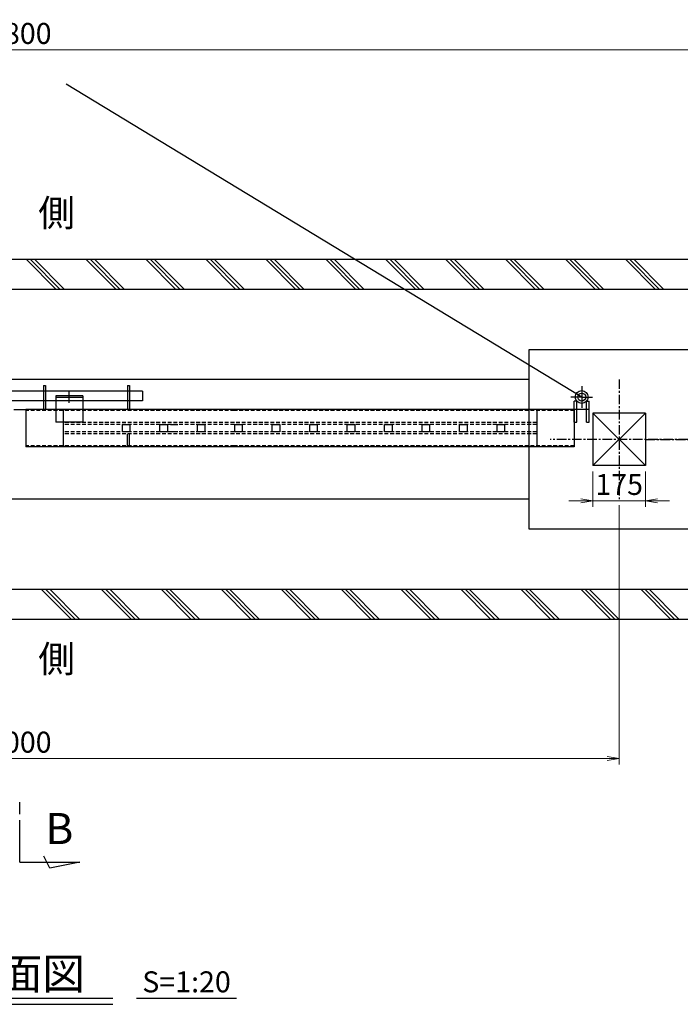
# Model space of a CAD drawing. Units: millimetres. Extents: x 60230632912 to 60230651430, y 85885974832 to 85885987927.
# Drawn here: x 60230639982 to 60230642187, y 85885982207 to 85885985493 of the extents above; entities that cross this region are included whole.
import ezdxf
from ezdxf.enums import TextEntityAlignment as Align

# ---------------------------------------------------------------- set-up
doc = ezdxf.new("R2010")
doc.units = ezdxf.units.MM
doc.linetypes.add('CENTER', pattern=[50.8, 31.75, -6.35, 6.35, -6.35])
doc.linetypes.add('DASHED', pattern=[19.05, 12.7, -6.35])
for name, color, linetype, lineweight in [('D-BMK', 2, 'CENTER', 25), ('D-DCR-HCH1', 195, 'Continuous', 13), ('D-STR', 1, 'Continuous', 25), ('D-STR-DIM', 7, 'Continuous', 15), ('D-STR-HTXT', 7, 'Continuous', 13)]:
    doc.layers.add(name, color=color, linetype=linetype, lineweight=lineweight)
for name, color, linetype in [('D-TTL-FRAM', 7, 'Continuous'), ('D-TTL-LINE', 7, 'Continuous'), ('D-TTL-TXT', 7, 'Continuous'), ('LEVEL001', 7, 'Continuous')]:
    doc.layers.add(name, color=color, linetype=linetype)
doc.styles.add('ZION', font='extslim2.shx', dxfattribs={"width": 0.8, "bigfont": 'extfont2.shx'})
doc.dimstyles.new('1_20', dxfattribs={"dimscale": 20, "dimtxt": 3.5, "dimasz": 2, "dimexe": 1, "dimexo": 1, "dimgap": 1, "dimtad": 1, "dimdec": 0, "dimzin": 0, "dimdsep": 46, "dimtxsty": 'Standard', "dimblk": 'OPEN', "dimcen": 0, "dimclrd": 256, "dimclre": 256, "dimclrt": 256, "dimaunit": 1, "dimadec": 3, "dimazin": 0, "dimtfac": 1, "dimtdec": 0, "dimtix": 1, "dimtmove": 2, "dimatfit": 2, "dimldrblk": 'OPEN', "dimfxl": 1, "dimtolj": 1, "dimtzin": 0, "dimlwd": -1, "dimlwe": -1, "dimarcsym": 0})

# ---------------------------------------------------------------- blocks, each defined once
blk = doc.blocks.new('_OPEN')
at = {"color": 0, "linetype": 'ByBlock'}
for p, q in [((-1, 0.167), (0, 0)), ((0, 0), (-1, -0.167)), ((0, 0), (-1, 0))]:
    blk.add_line(p, q, dxfattribs=at)
blk = doc.blocks.new('*D67')
at = {"layer": 'D-STR-DIM'}
for p, q in [((60230641895.2736, 85885983984.65451), (60230641895.2736, 85885983866.75357)), ((60230642070.27361, 85885983984.65451), (60230642070.27361, 85885983866.75357)), ((60230641855.27361, 85885983886.75357), (60230641815.2736, 85885983886.75357)), ((60230641895.2736, 85885983886.75357), (60230642070.27361, 85885983886.75357)), ((60230642110.2736, 85885983886.75357), (60230642150.27361, 85885983886.75357))]:
    blk.add_line(p, q, dxfattribs=at)
at = {"layer": 'Defpoints', "color": 0}
for p in [(60230641895.2736, 85885984004.65453), (60230642070.27361, 85885984004.65453), (60230642070.27361, 85885983886.75357)]:
    blk.add_point(p, dxfattribs=at)
at = {"layer": 'D-STR-DIM', "xscale": 40, "yscale": 40, "zscale": 40}
blk.add_blockref('_OPEN', (60230641895.2736, 85885983886.75357), dxfattribs=at)
at = {"layer": 'D-STR-DIM', "xscale": 40, "yscale": 40, "zscale": 40, "rotation": 180}
blk.add_blockref('_OPEN', (60230642070.27361, 85885983886.75357), dxfattribs=at)
at = {"layer": 'D-STR-DIM', "insert": (60230641982.7736, 85885983941.75356), "char_height": 70, "attachment_point": 5}
blk.add_mtext('\\A1;175', dxfattribs=at)
blk = doc.blocks.new('*D72')
at = {"layer": 'D-STR-DIM'}
for p, q in [((60230637582.7736, 85885984712.15451), (60230637582.7736, 85885985412.15453)), ((60230642382.7736, 85885984712.15451), (60230642382.7736, 85885985412.15453)), ((60230637622.7736, 85885985392.15453), (60230642342.7736, 85885985392.15453))]:
    blk.add_line(p, q, dxfattribs=at)
at = {"layer": 'Defpoints', "color": 0}
for p in [(60230642382.7736, 85885985392.15453), (60230637582.7736, 85885984692.15451), (60230642382.7736, 85885984692.15451)]:
    blk.add_point(p, dxfattribs=at)
at = {"layer": 'D-STR-DIM', "xscale": 40, "yscale": 40, "zscale": 40, "rotation": 180}
blk.add_blockref('_OPEN', (60230637582.7736, 85885985392.15453), dxfattribs=at)
at = {"layer": 'D-STR-DIM', "xscale": 40, "yscale": 40, "zscale": 40}
blk.add_blockref('_OPEN', (60230642382.7736, 85885985392.15453), dxfattribs=at)
at = {"layer": 'D-STR-DIM', "insert": (60230639982.7736, 85885985447.1545), "char_height": 70, "attachment_point": 5}
blk.add_mtext('\\A1;5800', dxfattribs=at)
blk = doc.blocks.new('*D115')
at = {"layer": 'D-STR-DIM'}
for p, q in [((60230637982.7736, 85885983872.15451), (60230637982.7736, 85885983006.56888)), ((60230641982.7736, 85885983872.15451), (60230641982.7736, 85885983006.56888)), ((60230638022.77361, 85885983026.56889), (60230641942.7736, 85885983026.56889))]:
    blk.add_line(p, q, dxfattribs=at)
at = {"layer": 'Defpoints', "color": 0}
for p in [(60230637982.7736, 85885983892.15453), (60230641982.7736, 85885983892.15453), (60230641982.7736, 85885983026.56889)]:
    blk.add_point(p, dxfattribs=at)
at = {"layer": 'D-STR-DIM', "xscale": 40, "yscale": 40, "zscale": 40, "rotation": 180}
blk.add_blockref('_OPEN', (60230637982.7736, 85885983026.56889), dxfattribs=at)
at = {"layer": 'D-STR-DIM', "xscale": 40, "yscale": 40, "zscale": 40}
blk.add_blockref('_OPEN', (60230641982.7736, 85885983026.56889), dxfattribs=at)
at = {"layer": 'D-STR-DIM', "insert": (60230639982.7736, 85885983081.56889), "char_height": 70, "attachment_point": 5}
blk.add_mtext('\\A1;5000', dxfattribs=at)

msp = doc.modelspace()

# ---------------------------------------------------------------- linework, layer by layer
at = {"layer": 'D-BMK'}
for p, q in [((60230641982.7736, 85885984292.15451), (60230641982.7736, 85885983892.15453)), ((60230642213.0625, 85885984092.15451), (60230641752.48471, 85885984092.15451))]:
    msp.add_line(p, q, dxfattribs=at)
at = {"layer": 'D-BMK', "linetype": 'CENTER'}
msp.add_line((60230642070.27361, 85885984092.15451), (60230644398.12164, 85885984092.15451), dxfattribs=at)
at = {"layer": 'D-DCR-HCH1'}
for p, q in [((60230640004.59239, 85885984692.15451), (60230640103.86228, 85885984592.1545)), ((60230640004.59239, 85885984692.15451), (60230640103.86228, 85885984592.1545)), ((60230640004.59239, 85885984692.15451), (60230640103.86228, 85885984592.1545)), ((60230640018.683, 85885984692.15451), (60230640117.95288, 85885984592.1545)), ((60230640018.683, 85885984692.15451), (60230640117.95288, 85885984592.1545)), ((60230640018.683, 85885984692.15451), (60230640117.95288, 85885984592.1545)), ((60230640032.7736, 85885984692.15451), (60230640132.04349, 85885984592.1545)), ((60230640032.7736, 85885984692.15451), (60230640132.04349, 85885984592.1545)), ((60230640032.7736, 85885984692.15451), (60230640132.04349, 85885984592.1545)), ((60230640204.59239, 85885984692.15451), (60230640303.86229, 85885984592.1545)), ((60230640204.59239, 85885984692.15451), (60230640303.86229, 85885984592.1545)), ((60230640204.59239, 85885984692.15451), (60230640303.86229, 85885984592.1545)), ((60230640218.683, 85885984692.15451), (60230640317.95288, 85885984592.1545)), ((60230640218.683, 85885984692.15451), (60230640317.95288, 85885984592.1545)), ((60230640218.683, 85885984692.15451), (60230640317.95288, 85885984592.1545)), ((60230640232.7736, 85885984692.15451), (60230640332.04349, 85885984592.1545)), ((60230640232.7736, 85885984692.15451), (60230640332.04349, 85885984592.1545)), ((60230640232.7736, 85885984692.15451), (60230640332.04349, 85885984592.1545)), ((60230640404.59239, 85885984692.15451), (60230640503.86229, 85885984592.1545)), ((60230640404.59239, 85885984692.15451), (60230640503.86229, 85885984592.1545)), ((60230640404.59239, 85885984692.15451), (60230640503.86229, 85885984592.1545)), ((60230640418.683, 85885984692.15451), (60230640517.95288, 85885984592.1545)), ((60230640418.683, 85885984692.15451), (60230640517.95288, 85885984592.1545)), ((60230640418.683, 85885984692.15451), (60230640517.95288, 85885984592.1545)), ((60230640432.77361, 85885984692.15451), (60230640532.04349, 85885984592.1545)), ((60230640432.77361, 85885984692.15451), (60230640532.04349, 85885984592.1545)), ((60230640432.77361, 85885984692.15451), (60230640532.04349, 85885984592.1545)), ((60230640604.5924, 85885984692.15451), (60230640703.86229, 85885984592.1545)), ((60230640604.5924, 85885984692.15451), (60230640703.86229, 85885984592.1545)), ((60230640604.5924, 85885984692.15451), (60230640703.86229, 85885984592.1545)), ((60230640618.683, 85885984692.15451), (60230640717.95288, 85885984592.1545)), ((60230640618.683, 85885984692.15451), (60230640717.95288, 85885984592.1545)), ((60230640618.683, 85885984692.15451), (60230640717.95288, 85885984592.1545)), ((60230640632.7736, 85885984692.15451), (60230640732.04349, 85885984592.1545)), ((60230640632.7736, 85885984692.15451), (60230640732.04349, 85885984592.1545)), ((60230640632.7736, 85885984692.15451), (60230640732.04349, 85885984592.1545)), ((60230640804.5924, 85885984692.15451), (60230640903.86228, 85885984592.1545)), ((60230640804.5924, 85885984692.15451), (60230640903.86228, 85885984592.1545)), ((60230640804.5924, 85885984692.15451), (60230640903.86228, 85885984592.1545)), ((60230640818.683, 85885984692.15451), (60230640917.95288, 85885984592.1545)), ((60230640818.683, 85885984692.15451), (60230640917.95288, 85885984592.1545)), ((60230640818.683, 85885984692.15451), (60230640917.95288, 85885984592.1545)), ((60230640832.77361, 85885984692.15451), (60230640932.04348, 85885984592.1545)), ((60230640832.77361, 85885984692.15451), (60230640932.04348, 85885984592.1545)), ((60230640832.77361, 85885984692.15451), (60230640932.04348, 85885984592.1545)), ((60230641004.5924, 85885984692.15451), (60230641103.86228, 85885984592.1545)), ((60230641004.5924, 85885984692.15451), (60230641103.86228, 85885984592.1545)), ((60230641004.5924, 85885984692.15451), (60230641103.86228, 85885984592.1545)), ((60230641018.683, 85885984692.15451), (60230641117.95288, 85885984592.1545)), ((60230641018.683, 85885984692.15451), (60230641117.95288, 85885984592.1545)), ((60230641018.683, 85885984692.15451), (60230641117.95288, 85885984592.1545)), ((60230641032.77361, 85885984692.15451), (60230641132.04348, 85885984592.1545)), ((60230641032.77361, 85885984692.15451), (60230641132.04348, 85885984592.1545)), ((60230641032.77361, 85885984692.15451), (60230641132.04348, 85885984592.1545)), ((60230641204.5924, 85885984692.15451), (60230641303.86228, 85885984592.1545)), ((60230641204.5924, 85885984692.15451), (60230641303.86228, 85885984592.1545)), ((60230641204.5924, 85885984692.15451), (60230641303.86228, 85885984592.1545)), ((60230641218.68301, 85885984692.15451), (60230641317.95288, 85885984592.1545)), ((60230641218.68301, 85885984692.15451), (60230641317.95288, 85885984592.1545)), ((60230641218.68301, 85885984692.15451), (60230641317.95288, 85885984592.1545)), ((60230641232.77361, 85885984692.15451), (60230641332.04349, 85885984592.1545)), ((60230641232.77361, 85885984692.15451), (60230641332.04349, 85885984592.1545)), ((60230641232.77361, 85885984692.15451), (60230641332.04349, 85885984592.1545)), ((60230641404.5924, 85885984692.15451), (60230641503.86228, 85885984592.1545)), ((60230641404.5924, 85885984692.15451), (60230641503.86228, 85885984592.1545)), ((60230641404.5924, 85885984692.15451), (60230641503.86228, 85885984592.1545)), ((60230641418.68301, 85885984692.15451), (60230641517.95288, 85885984592.1545)), ((60230641418.68301, 85885984692.15451), (60230641517.95288, 85885984592.1545)), ((60230641418.68301, 85885984692.15451), (60230641517.95288, 85885984592.1545)), ((60230641432.77361, 85885984692.15451), (60230641532.04349, 85885984592.1545)), ((60230641432.77361, 85885984692.15451), (60230641532.04349, 85885984592.1545)), ((60230641432.77361, 85885984692.15451), (60230641532.04349, 85885984592.1545)), ((60230641604.5924, 85885984692.15451), (60230641703.86228, 85885984592.1545)), ((60230641604.5924, 85885984692.15451), (60230641703.86228, 85885984592.1545)), ((60230641604.5924, 85885984692.15451), (60230641703.86228, 85885984592.1545)), ((60230641618.68301, 85885984692.15451), (60230641717.95287, 85885984592.1545)), ((60230641618.68301, 85885984692.15451), (60230641717.95287, 85885984592.1545)), ((60230641618.68301, 85885984692.15451), (60230641717.95287, 85885984592.1545)), ((60230641632.77361, 85885984692.15451), (60230641732.04349, 85885984592.1545)), ((60230641632.77361, 85885984692.15451), (60230641732.04349, 85885984592.1545)), ((60230641632.77361, 85885984692.15451), (60230641732.04349, 85885984592.1545)), ((60230641804.5924, 85885984692.15451), (60230641903.86228, 85885984592.1545)), ((60230641804.5924, 85885984692.15451), (60230641903.86228, 85885984592.1545)), ((60230641804.5924, 85885984692.15451), (60230641903.86228, 85885984592.1545)), ((60230641818.68301, 85885984692.15451), (60230641917.95287, 85885984592.1545)), ((60230641818.68301, 85885984692.15451), (60230641917.95287, 85885984592.1545)), ((60230641818.68301, 85885984692.15451), (60230641917.95287, 85885984592.1545)), ((60230641832.77361, 85885984692.15451), (60230641932.04349, 85885984592.1545)), ((60230641832.77361, 85885984692.15451), (60230641932.04349, 85885984592.1545)), ((60230641832.77361, 85885984692.15451), (60230641932.04349, 85885984592.1545)), ((60230642004.5924, 85885984692.15451), (60230642103.86228, 85885984592.1545)), ((60230642004.5924, 85885984692.15451), (60230642103.86228, 85885984592.1545)), ((60230642004.5924, 85885984692.15451), (60230642103.86228, 85885984592.1545)), ((60230642018.68301, 85885984692.15451), (60230642117.95287, 85885984592.1545)), ((60230642018.68301, 85885984692.15451), (60230642117.95287, 85885984592.1545)), ((60230642018.68301, 85885984692.15451), (60230642117.95287, 85885984592.1545)), ((60230642032.7736, 85885984692.15451), (60230642132.04349, 85885984592.1545)), ((60230642032.7736, 85885984692.15451), (60230642132.04349, 85885984592.1545)), ((60230642032.7736, 85885984692.15451), (60230642132.04349, 85885984592.1545)), ((60230640054.59239, 85885983592.15451), (60230640153.86228, 85885983492.15453)), ((60230640054.59239, 85885983592.15451), (60230640153.86228, 85885983492.15453)), ((60230640054.59239, 85885983592.15451), (60230640153.86228, 85885983492.15453)), ((60230640068.68301, 85885983592.15451), (60230640167.95288, 85885983492.15453)), ((60230640068.68301, 85885983592.15451), (60230640167.95288, 85885983492.15453)), ((60230640068.68301, 85885983592.15451), (60230640167.95288, 85885983492.15453)), ((60230640082.7736, 85885983592.15451), (60230640182.04348, 85885983492.15453)), ((60230640082.7736, 85885983592.15451), (60230640182.04348, 85885983492.15453)), ((60230640082.7736, 85885983592.15451), (60230640182.04348, 85885983492.15453)), ((60230640254.5924, 85885983592.15451), (60230640353.86227, 85885983492.15453)), ((60230640254.5924, 85885983592.15451), (60230640353.86227, 85885983492.15453)), ((60230640254.5924, 85885983592.15451), (60230640353.86227, 85885983492.15453)), ((60230640268.68301, 85885983592.15451), (60230640367.95288, 85885983492.15453)), ((60230640268.68301, 85885983592.15451), (60230640367.95288, 85885983492.15453)), ((60230640268.68301, 85885983592.15451), (60230640367.95288, 85885983492.15453)), ((60230640282.7736, 85885983592.15451), (60230640382.04348, 85885983492.15453)), ((60230640282.7736, 85885983592.15451), (60230640382.04348, 85885983492.15453)), ((60230640282.7736, 85885983592.15451), (60230640382.04348, 85885983492.15453)), ((60230640454.5924, 85885983592.15451), (60230640553.86228, 85885983492.15453)), ((60230640454.5924, 85885983592.15451), (60230640553.86228, 85885983492.15453)), ((60230640454.5924, 85885983592.15451), (60230640553.86228, 85885983492.15453)), ((60230640468.683, 85885983592.15451), (60230640567.95288, 85885983492.15453)), ((60230640468.683, 85885983592.15451), (60230640567.95288, 85885983492.15453)), ((60230640468.683, 85885983592.15451), (60230640567.95288, 85885983492.15453)), ((60230640482.7736, 85885983592.15451), (60230640582.04348, 85885983492.15453)), ((60230640482.7736, 85885983592.15451), (60230640582.04348, 85885983492.15453)), ((60230640482.7736, 85885983592.15451), (60230640582.04348, 85885983492.15453)), ((60230640654.5924, 85885983592.15451), (60230640753.86228, 85885983492.15453)), ((60230640654.5924, 85885983592.15451), (60230640753.86228, 85885983492.15453)), ((60230640654.5924, 85885983592.15451), (60230640753.86228, 85885983492.15453)), ((60230640668.683, 85885983592.15451), (60230640767.95288, 85885983492.15453)), ((60230640668.683, 85885983592.15451), (60230640767.95288, 85885983492.15453)), ((60230640668.683, 85885983592.15451), (60230640767.95288, 85885983492.15453)), ((60230640682.7736, 85885983592.15451), (60230640782.04348, 85885983492.15453)), ((60230640682.7736, 85885983592.15451), (60230640782.04348, 85885983492.15453)), ((60230640682.7736, 85885983592.15451), (60230640782.04348, 85885983492.15453)), ((60230640854.5924, 85885983592.15451), (60230640953.86228, 85885983492.15453)), ((60230640854.5924, 85885983592.15451), (60230640953.86228, 85885983492.15453)), ((60230640854.5924, 85885983592.15451), (60230640953.86228, 85885983492.15453)), ((60230640868.683, 85885983592.15451), (60230640967.95287, 85885983492.15453)), ((60230640868.683, 85885983592.15451), (60230640967.95287, 85885983492.15453)), ((60230640868.683, 85885983592.15451), (60230640967.95287, 85885983492.15453)), ((60230640882.7736, 85885983592.15451), (60230640982.04348, 85885983492.15453)), ((60230640882.7736, 85885983592.15451), (60230640982.04348, 85885983492.15453)), ((60230640882.7736, 85885983592.15451), (60230640982.04348, 85885983492.15453)), ((60230641054.5924, 85885983592.15451), (60230641153.86228, 85885983492.15453)), ((60230641054.5924, 85885983592.15451), (60230641153.86228, 85885983492.15453)), ((60230641054.5924, 85885983592.15451), (60230641153.86228, 85885983492.15453)), ((60230641068.683, 85885983592.15451), (60230641167.95287, 85885983492.15453)), ((60230641068.683, 85885983592.15451), (60230641167.95287, 85885983492.15453)), ((60230641068.683, 85885983592.15451), (60230641167.95287, 85885983492.15453)), ((60230641082.7736, 85885983592.15451), (60230641182.04348, 85885983492.15453)), ((60230641082.7736, 85885983592.15451), (60230641182.04348, 85885983492.15453)), ((60230641082.7736, 85885983592.15451), (60230641182.04348, 85885983492.15453)), ((60230641254.5924, 85885983592.15451), (60230641353.86228, 85885983492.15453)), ((60230641254.5924, 85885983592.15451), (60230641353.86228, 85885983492.15453)), ((60230641254.5924, 85885983592.15451), (60230641353.86228, 85885983492.15453)), ((60230641268.683, 85885983592.15451), (60230641367.95288, 85885983492.15453)), ((60230641268.683, 85885983592.15451), (60230641367.95288, 85885983492.15453)), ((60230641268.683, 85885983592.15451), (60230641367.95288, 85885983492.15453)), ((60230641282.7736, 85885983592.15451), (60230641382.04348, 85885983492.15453)), ((60230641282.7736, 85885983592.15451), (60230641382.04348, 85885983492.15453)), ((60230641282.7736, 85885983592.15451), (60230641382.04348, 85885983492.15453)), ((60230641454.59239, 85885983592.15451), (60230641553.86228, 85885983492.15453)), ((60230641454.59239, 85885983592.15451), (60230641553.86228, 85885983492.15453)), ((60230641454.59239, 85885983592.15451), (60230641553.86228, 85885983492.15453)), ((60230641468.683, 85885983592.15451), (60230641567.95288, 85885983492.15453)), ((60230641468.683, 85885983592.15451), (60230641567.95288, 85885983492.15453)), ((60230641468.683, 85885983592.15451), (60230641567.95288, 85885983492.15453)), ((60230641482.7736, 85885983592.15451), (60230641582.04348, 85885983492.15453)), ((60230641482.7736, 85885983592.15451), (60230641582.04348, 85885983492.15453)), ((60230641482.7736, 85885983592.15451), (60230641582.04348, 85885983492.15453)), ((60230641654.59239, 85885983592.15451), (60230641753.86227, 85885983492.15453)), ((60230641654.59239, 85885983592.15451), (60230641753.86227, 85885983492.15453)), ((60230641654.59239, 85885983592.15451), (60230641753.86227, 85885983492.15453)), ((60230641668.68301, 85885983592.15451), (60230641767.95288, 85885983492.15453)), ((60230641668.68301, 85885983592.15451), (60230641767.95288, 85885983492.15453)), ((60230641668.68301, 85885983592.15451), (60230641767.95288, 85885983492.15453)), ((60230641682.7736, 85885983592.15451), (60230641782.04349, 85885983492.15453)), ((60230641682.7736, 85885983592.15451), (60230641782.04349, 85885983492.15453)), ((60230641682.7736, 85885983592.15451), (60230641782.04349, 85885983492.15453)), ((60230641854.59239, 85885983592.15451), (60230641953.86227, 85885983492.15453)), ((60230641854.59239, 85885983592.15451), (60230641953.86227, 85885983492.15453)), ((60230641854.59239, 85885983592.15451), (60230641953.86227, 85885983492.15453)), ((60230641868.68301, 85885983592.15451), (60230641967.95289, 85885983492.15453)), ((60230641868.68301, 85885983592.15451), (60230641967.95289, 85885983492.15453)), ((60230641868.68301, 85885983592.15451), (60230641967.95289, 85885983492.15453)), ((60230641882.7736, 85885983592.15451), (60230641982.04349, 85885983492.15453)), ((60230641882.7736, 85885983592.15451), (60230641982.04349, 85885983492.15453)), ((60230641882.7736, 85885983592.15451), (60230641982.04349, 85885983492.15453)), ((60230642054.59239, 85885983592.15451), (60230642153.86228, 85885983492.15453)), ((60230642054.59239, 85885983592.15451), (60230642153.86228, 85885983492.15453)), ((60230642054.59239, 85885983592.15451), (60230642153.86228, 85885983492.15453)), ((60230642068.683, 85885983592.15451), (60230642167.95289, 85885983492.15453)), ((60230642068.683, 85885983592.15451), (60230642167.95289, 85885983492.15453)), ((60230642068.683, 85885983592.15451), (60230642167.95289, 85885983492.15453)), ((60230642082.7736, 85885983592.15451), (60230642182.04349, 85885983492.15453)), ((60230642082.7736, 85885983592.15451), (60230642182.04349, 85885983492.15453)), ((60230642082.7736, 85885983592.15451), (60230642182.04349, 85885983492.15453))]:
    msp.add_line(p, q, dxfattribs=at)
at = {"layer": 'D-STR'}
for p, q in [((60230641857.7736, 85885984233.5045), (60230640137.349, 85885985277.84222)), ((60230642382.7736, 85885984692.15451), (60230637582.7736, 85885984692.15451)), ((60230642282.7736, 85885984592.1545), (60230637682.7736, 85885984592.1545)), ((60230641682.7736, 85885983792.15451), (60230641682.7736, 85885984392.1545)), ((60230641682.7736, 85885984392.1545), (60230642282.7736, 85885984392.1545)), ((60230640062.2736, 85885984272.15451), (60230640068.2736, 85885984272.15451)), ((60230640062.2736, 85885984272.15451), (60230640062.2736, 85885984192.1545)), ((60230640068.2736, 85885984272.15451), (60230640068.2736, 85885984192.1545)), ((60230640342.2736, 85885984272.15451), (60230640342.2736, 85885984192.1545)), ((60230640342.2736, 85885984272.15451), (60230640348.27361, 85885984272.15451)), ((60230640348.27361, 85885984272.15451), (60230640348.27361, 85885984192.1545)), ((60230641857.7736, 85885984269.48474), (60230641857.7736, 85885984197.52425)), ((60230640392.2736, 85885984253.15451), (60230639391.89628, 85885984253.15451)), ((60230640192.7736, 85885984238.0045), (60230640102.7736, 85885984238.0045)), ((60230640102.7736, 85885984238.0045), (60230640102.7736, 85885984149.16447)), ((60230640192.7736, 85885984232.00449), (60230640102.7736, 85885984232.00449)), ((60230640147.7736, 85885984213.95364), (60230640147.7736, 85885984252.00316)), ((60230640192.7736, 85885984238.0045), (60230640192.7736, 85885984149.16447)), ((60230640392.2736, 85885984253.15451), (60230640392.2736, 85885984221.15451)), ((60230641857.7736, 85885984233.5045), (60230641821.79337, 85885984233.5045)), ((60230641857.7736, 85885984233.5045), (60230641893.75385, 85885984233.5045)), ((60230640392.2736, 85885984221.15451), (60230639391.89628, 85885984221.15451)), ((60230641832.77361, 85885984149.16447), (60230641832.77361, 85885984219.36865)), ((60230641841.7736, 85885984219.36865), (60230641832.77361, 85885984219.36865)), ((60230641841.7736, 85885984149.16447), (60230641841.7736, 85885984219.36865)), ((60230641873.7736, 85885984149.16447), (60230641873.7736, 85885984219.36865)), ((60230641873.7736, 85885984219.36865), (60230641882.7736, 85885984219.36865)), ((60230641882.7736, 85885984149.16447), (60230641882.7736, 85885984219.36865)), ((60230639962.7736, 85885984192.1545), (60230640002.7736, 85885984192.1545)), ((60230640698.64554, 85885984192.1545), (60230640002.7736, 85885984192.1545)), ((60230640002.7736, 85885984192.1545), (60230640002.7736, 85885984067.15451)), ((60230640062.2736, 85885984192.1545), (60230640068.2736, 85885984192.1545)), ((60230640127.77361, 85885984192.1545), (60230640127.77361, 85885984067.15451)), ((60230640342.2736, 85885984192.1545), (60230640348.27361, 85885984192.1545)), ((60230641832.77361, 85885984192.1545), (60230640698.64554, 85885984192.1545)), ((60230641707.7736, 85885984192.1545), (60230641707.7736, 85885984067.15451)), ((60230641882.7736, 85885984192.1545), (60230641832.77361, 85885984192.1545)), ((60230641832.77361, 85885984192.1545), (60230641832.77361, 85885984067.15451)), ((60230641895.2736, 85885984004.65453), (60230642070.27361, 85885984179.65451)), ((60230642070.27361, 85885984004.65453), (60230641895.2736, 85885984179.65451)), ((60230642070.27361, 85885984179.65451), (60230641895.2736, 85885984179.65451)), ((60230641895.2736, 85885984179.65451), (60230641895.2736, 85885984004.65453)), ((60230642070.27361, 85885984179.65451), (60230642070.27361, 85885984004.65453)), ((60230640192.7736, 85885984149.16447), (60230640102.7736, 85885984149.16447)), ((60230640325.27361, 85885984142.1545), (60230640350.27361, 85885984142.1545)), ((60230640325.27361, 85885984117.1545), (60230640325.27361, 85885984142.1545)), ((60230640350.27361, 85885984142.1545), (60230640350.27361, 85885984117.1545)), ((60230640450.27361, 85885984142.1545), (60230640475.2736, 85885984142.1545)), ((60230640450.27361, 85885984117.1545), (60230640450.27361, 85885984142.1545)), ((60230640475.2736, 85885984142.1545), (60230640475.2736, 85885984117.1545)), ((60230640485.2736, 85885984142.1545), (60230640510.27361, 85885984142.1545)), ((60230640575.2736, 85885984142.1545), (60230640600.2736, 85885984142.1545)), ((60230640575.2736, 85885984117.1545), (60230640575.2736, 85885984142.1545)), ((60230640600.2736, 85885984142.1545), (60230640600.2736, 85885984117.1545)), ((60230640700.2736, 85885984117.1545), (60230640700.2736, 85885984142.1545)), ((60230640700.2736, 85885984142.1545), (60230640725.27361, 85885984142.1545)), ((60230640725.27361, 85885984142.1545), (60230640725.27361, 85885984117.1545)), ((60230640825.27361, 85885984117.1545), (60230640825.27361, 85885984142.1545)), ((60230640825.27361, 85885984142.1545), (60230640850.2736, 85885984142.1545)), ((60230640850.2736, 85885984142.1545), (60230640850.2736, 85885984117.1545)), ((60230640950.2736, 85885984117.1545), (60230640950.2736, 85885984142.1545)), ((60230640950.2736, 85885984142.1545), (60230640975.2736, 85885984142.1545)), ((60230640975.2736, 85885984142.1545), (60230640975.2736, 85885984117.1545)), ((60230640975.2736, 85885984142.1545), (60230640975.2736, 85885984117.1545)), ((60230641075.2736, 85885984117.1545), (60230641075.2736, 85885984142.1545)), ((60230641075.2736, 85885984117.1545), (60230641075.2736, 85885984142.1545)), ((60230641075.2736, 85885984142.1545), (60230641100.2736, 85885984142.1545)), ((60230641100.2736, 85885984142.1545), (60230641100.2736, 85885984117.1545)), ((60230641200.2736, 85885984117.1545), (60230641200.2736, 85885984142.1545)), ((60230641200.2736, 85885984142.1545), (60230641225.27361, 85885984142.1545)), ((60230641225.27361, 85885984142.1545), (60230641225.27361, 85885984117.1545)), ((60230641325.27361, 85885984117.1545), (60230641325.27361, 85885984142.1545)), ((60230641325.27361, 85885984142.1545), (60230641350.2736, 85885984142.1545)), ((60230641350.2736, 85885984142.1545), (60230641350.2736, 85885984117.1545)), ((60230641450.2736, 85885984142.1545), (60230641475.2736, 85885984142.1545)), ((60230641450.2736, 85885984117.1545), (60230641450.2736, 85885984142.1545)), ((60230641475.2736, 85885984142.1545), (60230641475.2736, 85885984117.1545)), ((60230641575.2736, 85885984142.1545), (60230641600.2736, 85885984142.1545)), ((60230641575.2736, 85885984117.1545), (60230641575.2736, 85885984142.1545)), ((60230641600.2736, 85885984142.1545), (60230641600.2736, 85885984117.1545)), ((60230641832.77361, 85885984149.16447), (60230641841.7736, 85885984149.16447)), ((60230641873.7736, 85885984149.16447), (60230641882.7736, 85885984149.16447)), ((60230640350.27361, 85885984117.1545), (60230640325.27361, 85885984117.1545)), ((60230640475.2736, 85885984117.1545), (60230640450.27361, 85885984117.1545)), ((60230640510.27361, 85885984117.1545), (60230640485.2736, 85885984117.1545)), ((60230640600.2736, 85885984117.1545), (60230640575.2736, 85885984117.1545)), ((60230640725.27361, 85885984117.1545), (60230640700.2736, 85885984117.1545)), ((60230640850.2736, 85885984117.1545), (60230640825.27361, 85885984117.1545)), ((60230640975.2736, 85885984117.1545), (60230640950.2736, 85885984117.1545)), ((60230641100.2736, 85885984117.1545), (60230641075.2736, 85885984117.1545)), ((60230641225.27361, 85885984117.1545), (60230641200.2736, 85885984117.1545)), ((60230641350.2736, 85885984117.1545), (60230641325.27361, 85885984117.1545)), ((60230641475.2736, 85885984117.1545), (60230641450.2736, 85885984117.1545)), ((60230641600.2736, 85885984117.1545), (60230641575.2736, 85885984117.1545)), ((60230640698.64554, 85885984067.15451), (60230640002.7736, 85885984067.15451)), ((60230641832.77361, 85885984067.15451), (60230640698.64554, 85885984067.15451)), ((60230642070.27361, 85885984004.65453), (60230641895.2736, 85885984004.65453)), ((60230642282.7736, 85885983792.15451), (60230641682.7736, 85885983792.15451)), ((60230641982.7736, 85885983792.15451), (60230641682.7736, 85885983792.15451)), ((60230637682.7736, 85885983592.15451), (60230642282.7736, 85885983592.15451)), ((60230637582.7736, 85885983492.15453), (60230642382.7736, 85885983492.15453))]:
    msp.add_line(p, q, dxfattribs=at)
at = {"layer": 'D-STR', "linetype": 'DASHED'}
for p, q in [((60230640698.64554, 85885984188.9545), (60230640002.7736, 85885984188.9545)), ((60230641832.77361, 85885984188.9545), (60230640698.64554, 85885984188.9545)), ((60230640698.64554, 85885984148.1545), (60230640127.77361, 85885984148.1545)), ((60230640698.64554, 85885984142.1545), (60230640127.77361, 85885984142.1545)), ((60230641707.7736, 85885984148.1545), (60230640698.64554, 85885984148.1545)), ((60230641707.7736, 85885984142.1545), (60230640698.64554, 85885984142.1545)), ((60230640698.64554, 85885984117.1545), (60230640127.77361, 85885984117.1545)), ((60230640698.64554, 85885984111.15453), (60230640127.77361, 85885984111.15453)), ((60230640342.2736, 85885984067.15451), (60230640342.2736, 85885984111.15453)), ((60230640348.27361, 85885984067.15451), (60230640348.27361, 85885984111.15453)), ((60230641707.7736, 85885984117.1545), (60230640698.64554, 85885984117.1545)), ((60230641707.7736, 85885984111.15453), (60230640698.64554, 85885984111.15453)), ((60230640698.64554, 85885984070.35449), (60230640002.7736, 85885984070.35449)), ((60230641832.77361, 85885984070.35449), (60230640698.64554, 85885984070.35449))]:
    msp.add_line(p, q, dxfattribs=at)
at = {"layer": 'D-STR'}
for points in [[(60230641682.7736, 85885984292.15451), (60230638282.7736, 85885984292.15451)], [(60230641682.7736, 85885983892.15453), (60230638282.7736, 85885983892.15453)]]:
    msp.add_lwpolyline(points, dxfattribs=at)
for radius in [21.35, 13.35]:
    msp.add_circle((60230641857.7736, 85885984233.5045), radius, dxfattribs=at)
at = {"layer": 'D-TTL-FRAM'}
for p, q in [((60230639982.7736, 85885982841.16594), (60230639982.7736, 85885982881.16594)), ((60230639982.7736, 85885982681.16594), (60230639982.7736, 85885982821.16594)), ((60230640082.7736, 85885982661.16594), (60230640062.7736, 85885982701.16592)), ((60230639982.7736, 85885982681.16594), (60230640182.7736, 85885982681.16594)), ((60230640182.7736, 85885982681.16594), (60230640082.7736, 85885982661.16594)), ((60230639672.87513, 85885982226.56889), (60230640292.67209, 85885982226.56889))]:
    msp.add_line(p, q, dxfattribs=at)
at = {"layer": 'D-TTL-LINE'}
for p, q in [((60230640372.67208, 85885982226.56889), (60230640705.56548, 85885982226.56889)), ((60230639672.87513, 85885982206.56889), (60230640292.67209, 85885982206.56889))]:
    msp.add_line(p, q, dxfattribs=at)

# ---------------------------------------------------------------- texts
at = {"layer": 'D-STR-HTXT', "color": 7, "linetype": 'ByBlock', "char_height": 90, "attachment_point": 5}
for s, insert in [('外\u3000側', (60230639982.7736, 85885984836.44345)), ('内\u3000側', (60230639982.7736, 85885983347.86555))]:
    msp.add_mtext(s, dxfattribs=dict(at, insert=insert))
at = {"layer": 'D-TTL-TXT'}
msp.add_text('S=1:20', height=70, dxfattribs=at).set_placement((60230640539.11878, 85885982246.56889), align=Align.CENTER)
at = {"layer": 'LEVEL001', "color": 1, "style": 'ZION'}
for s, p in [('B', (60230640068.33541, 85885982741.14964)), ('正面図', (60230639774.44027, 85885982256.56889))]:
    msp.add_text(s, height=104, dxfattribs=at).set_placement(p)

# ---------------------------------------------------------------- dimensions: what is measured, and where the dimension line sits
at = {"layer": 'D-STR-DIM'}
for base, p1, p2, text, picture, middle in [((60230642382.7736, 85885985392.15453), (60230637582.7736, 85885984692.15451), (60230642382.7736, 85885984692.15451), '5800', '*D72', (60230639982.7736, 85885985447.1545)), ((60230641982.7736, 85885983026.56889), (60230637982.7736, 85885983892.15453), (60230641982.7736, 85885983892.15453), '5000', '*D115', (60230639982.7736, 85885983081.56889))]:
    dim = msp.add_linear_dim(base=base, p1=p1, p2=p2, text=text, dimstyle='1_20', override={"dimtxsty": 'Standard'}, dxfattribs=at)
    dim.commit()
    dim.dimension.update_dxf_attribs({"geometry": picture, "text_midpoint": middle})
dim = msp.add_linear_dim(base=(60230642070.27361, 85885983886.75357), p1=(60230641895.2736, 85885984004.65453), p2=(60230642070.27361, 85885984004.65453), dimstyle='1_20', override={"dimtxsty": 'Standard'}, dxfattribs=at)
dim.commit()
dim.dimension.update_dxf_attribs({"geometry": '*D67', "text_midpoint": (60230641982.7736, 85885983941.75356)})

doc.saveas('drawing.dxf')
